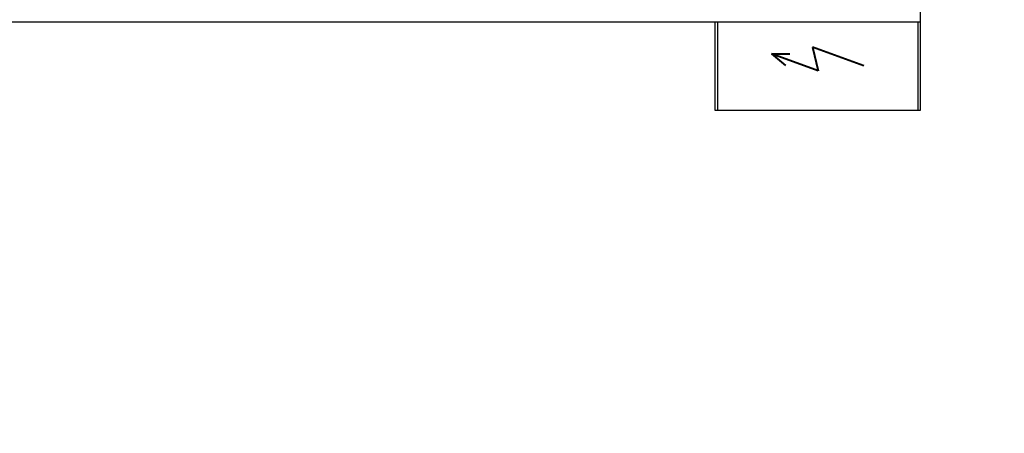
# Model space of a CAD drawing. Extents: x 1930125 to 4517663, y 161372 to 985097.
# Drawn here: x 2174798 to 2177680, y 337190 to 338399 of the extents above; entities that cross this region are included whole.
import ezdxf

# ---------------------------------------------------------------- set-up
doc = ezdxf.new("R2010")
doc.units = 0
doc.layers.get('0').update_dxf_attribs({"linetype": 'CONTINUOUS'})
doc.layers.add('CS_UNPLOTTED', color=254, linetype='CONTINUOUS', plot=False)
doc.layers.add('Оbорудование', color=7, linetype='CONTINUOUS', lineweight=30)

msp = doc.modelspace()

# ---------------------------------------------------------------- linework, layer by layer
at = {"lineweight": 40}
for p, q in [((2177269.04, 338264.59), (2177118.65, 338318.96)), ((2177118.65, 338318.96), (2177135.29, 338249.84)), ((2176998.59, 338299.26), (2177052.09, 338299.37)), ((2177135.29, 338249.84), (2176998.59, 338299.26)), ((2176998.59, 338299.26), (2177039.65, 338264.96))]:
    msp.add_line(p, q, dxfattribs=at)
for points in [[(2176833.8, 338393.18), (2177426.39, 338393.18), (2177426.39, 338133.92), (2176833.8, 338133.92)], [(2176841.21, 338393.18), (2177433.8, 338393.18), (2177433.8, 338133.92), (2176841.21, 338133.92)]]:
    msp.add_lwpolyline(points, close=True)
at = {"layer": 'CS_UNPLOTTED', "ltscale": 25}
msp.add_circle((2157464.4, 388711.33), 227339.26, dxfattribs=at)
at = {"layer": 'Оbорудование', "ltscale": 50}
for p in [(2177433.8, 340218.11), (2174253.8, 338393.18)]:
    msp.add_line(p, (2177433.8, 338393.18), dxfattribs=at)

doc.saveas('drawing.dxf')
